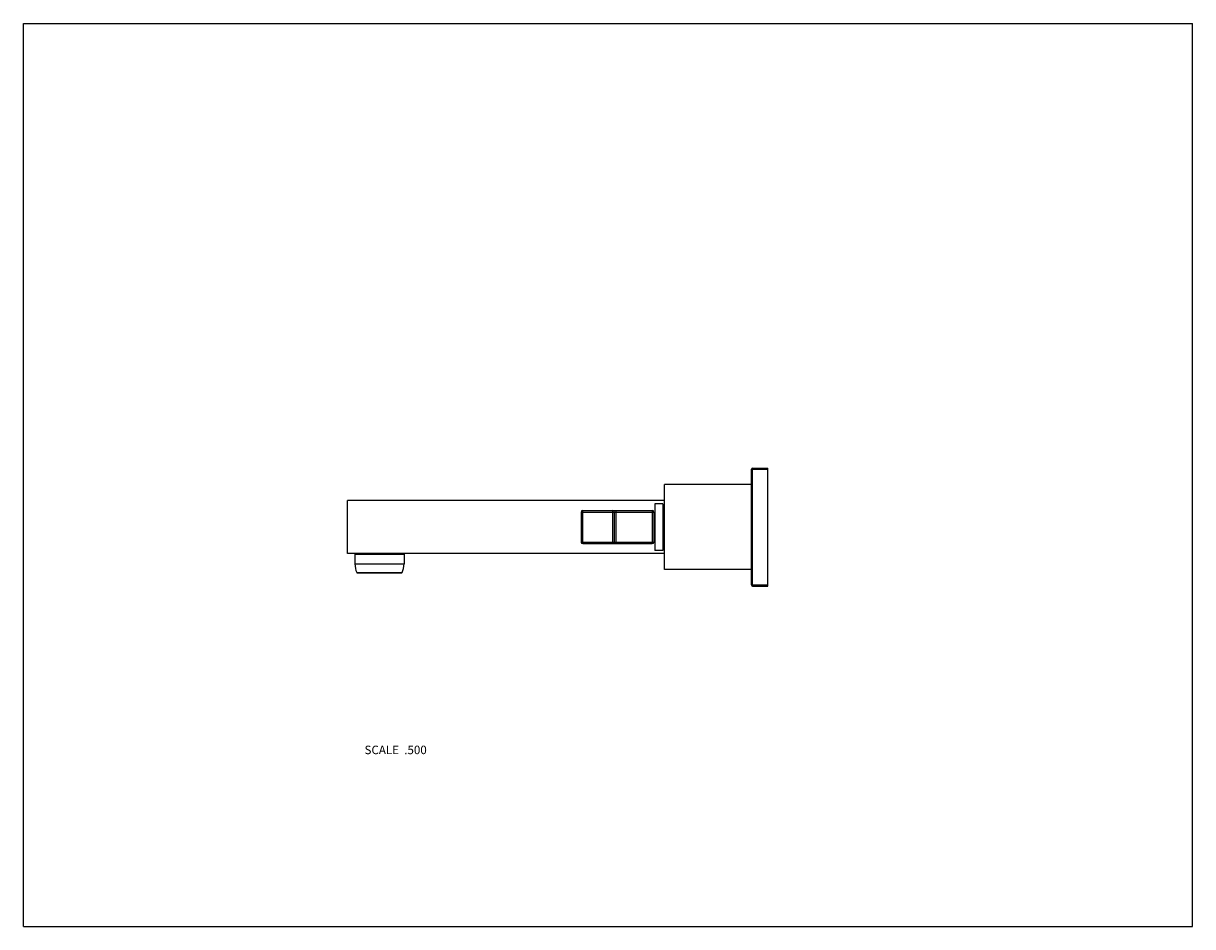
# Model space of a CAD drawing. Units: inches. Extents: x 0 to 11, y 0 to 8.5.
import ezdxf

# ---------------------------------------------------------------- set-up
doc = ezdxf.new("R2010")
doc.units = ezdxf.units.IN
doc.header["$LTSCALE"] = 0.605
doc.header["$MEASUREMENT"] = 0
doc.layers.get('0').update_dxf_attribs({"linetype": 'CONTINUOUS'})
doc.layers.add('ALL_ASSEMBLY_MEMBERS', color=7, linetype='CONTINUOUS')
doc.styles.get("Standard").update_dxf_attribs({"font": 'txt', "width": 0.8})

msp = doc.modelspace()

# ---------------------------------------------------------------- linework, layer by layer
at = {"color": 7, "linetype": 'CONTINUOUS'}
for p, q in [((0, 0), (0, 8.5)), ((0, 8.5), (11, 8.5)), ((11, 0), (11, 8.5)), ((0, 0), (11, 0))]:
    msp.add_line(p, q, dxfattribs=at)
at = {"layer": 'ALL_ASSEMBLY_MEMBERS', "color": 7, "linetype": 'CONTINUOUS'}
for p, q in [((6.85, 4.305), (7.005, 4.305)), ((6.85, 3.215), (6.85, 4.305)), ((6.86, 4.315), (7.005, 4.315)), ((6.86, 3.205), (6.86, 4.315)), ((7.005, 3.205), (7.005, 4.315)), ((6.85, 4.16), (6.03, 4.16)), ((6.03, 3.36), (6.03, 4.16)), ((3.05, 3.51), (3.05, 4.01)), ((6.03, 4.01), (3.05, 4.01)), ((6.017, 3.979), (5.942, 3.979)), ((5.942, 3.979), (5.942, 3.541)), ((6.017, 3.979), (6.017, 3.541)), ((5.247, 3.901), (5.932, 3.901)), ((5.247, 3.901), (5.247, 3.619)), ((5.262, 3.604), (5.262, 3.916)), ((5.262, 3.916), (5.917, 3.916)), ((5.547, 3.604), (5.547, 3.916)), ((5.562, 3.619), (5.562, 3.901)), ((5.577, 3.604), (5.577, 3.916)), ((5.917, 3.916), (5.917, 3.604)), ((5.932, 3.901), (5.932, 3.619)), ((6.03, 3.96), (6.017, 3.96)), ((5.247, 3.619), (5.932, 3.619)), ((5.262, 3.604), (5.917, 3.604)), ((6.017, 3.541), (5.942, 3.541)), ((6.03, 3.56), (6.017, 3.56)), ((6.03, 3.51), (3.05, 3.51)), ((3.119, 3.505), (3.119, 3.413)), ((3.119, 3.505), (3.581, 3.505)), ((3.119, 3.413), (3.581, 3.413)), ((3.13, 3.51), (3.13, 3.505)), ((3.57, 3.51), (3.57, 3.505)), ((3.581, 3.505), (3.581, 3.413)), ((3.136, 3.331), (3.563, 3.331)), ((3.141, 3.328), (3.559, 3.328)), ((6.85, 3.36), (6.03, 3.36)), ((6.85, 3.215), (7.005, 3.215)), ((6.86, 3.205), (7.005, 3.205))]:
    msp.add_line(p, q, dxfattribs=at)
for centre, radius, start, end in [((6.86, 4.305), 0.01, 90, 180), ((5.262, 3.901), 0.015, 90, 180), ((5.547, 3.901), 0.015, 0, 90), ((5.917, 3.901), 0.015, 0, 90), ((5.262, 3.619), 0.015, 180, 270), ((5.547, 3.619), 0.015, 270, 360), ((5.917, 3.619), 0.015, 270, 360), ((3.319, 3.413), 0.2, 180, 204.2209), ((3.381, 3.413), 0.2, 335.7791, 360), ((3.141, 3.333), 0.005, 204.2209, 270), ((3.559, 3.333), 0.005, 270, 335.7791), ((6.86, 3.215), 0.01, 180, 270)]:
    msp.add_arc(centre, radius, start, end, dxfattribs=at)

# ---------------------------------------------------------------- texts
at = {"color": 2, "linetype": 'CONTINUOUS', "insert": (3.795, 1.703), "char_height": 0.08, "width": 0.704, "attachment_point": 3, "line_spacing_factor": 0.9}
msp.add_mtext('SCALE  .500', dxfattribs=at)

doc.saveas('drawing.dxf')
